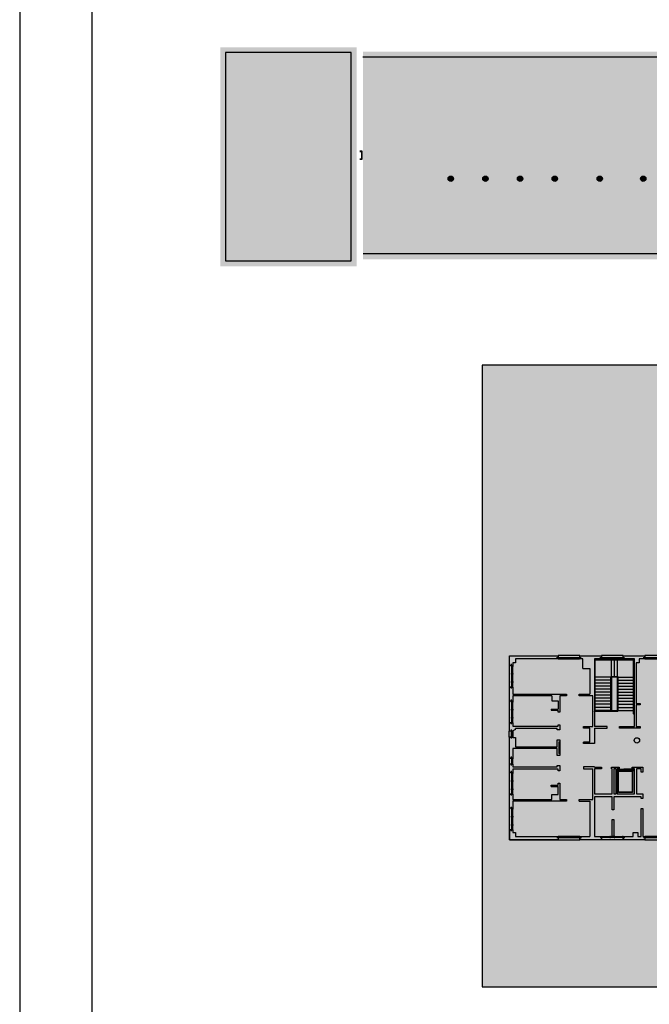
# Model space of a CAD drawing. Units: millimetres. Extents: x 128716 to 141348, y 8763 to 28496.
# Drawn here: x 131459 to 132331, y 25766 to 27130 of the extents above; entities that cross this region are included whole.
import ezdxf

# ---------------------------------------------------------------- set-up
doc = ezdxf.new("R2010")
doc.units = ezdxf.units.MM
doc.linetypes.add('TRAZOS2', pattern=[0.375, 0.25, -0.125])
for name, color, linetype in [('0-MUROS', 5, 'Continuous'), ('2', 9, 'Continuous'), ('A-ALFEIZAR', 131, 'Continuous'), ('A-CAMARA', 8, 'Continuous'), ('A-TRAMA OSCURA', 8, 'Continuous'), ('A-TRAMAS 1', 8, 'Continuous'), ('CARP-EXTERIOR', 131, 'Continuous')]:
    doc.layers.add(name, color=color, linetype=linetype)
doc.layers.add('T_caratula', color=7, linetype='Continuous', true_color=0xff8205)
pattern_1 = [(37.5, (146454.717, 22587.296), (-0.2400047, 7.3411986), [0, -5.7912, 0, -6.477, 0, -6.19125]), (7.5, (146454.717, 22587.296), (6.742849, 10.7523765), [0, -3.1242, 0, -5.2197, 0, -2.00025]), (327.5, (146450.0305, 22587.296), (11.8648856, 0.0215578), [0, -1.905, 0, -6.858, 0, -8.9535]), (317.5, (146450.03, 22587.296), (11.453347, 3.34394), [0, -0.9525, 0, -4.4958, 0, -5.1435])]

# ---------------------------------------------------------------- blocks, each defined once
blk = doc.blocks.new('solatube planta cub')
at = {"layer": 'A-TRAMA OSCURA', "true_color": 0x787878}
h = blk.add_hatch(color=8, dxfattribs=at)
h.dxf.hatch_style = 1
h.paths.add_polyline_path([(-25, 0, 1), (25, 0, 1)])
h.paths.add_polyline_path([(20, 0, -1), (-20, 0, -1)], flags=16)
h.paths.add_polyline_path([(17, 0, -1), (-17, 0, -1)], flags=0)
at = {"layer": 'A-TRAMA OSCURA'}
h = blk.add_hatch(color=253, dxfattribs=at)
h.dxf.hatch_style = 1
h.set_gradient(color1=(171, 171, 171), rotation=345, one_color=1, tint=1, name='SPHERICAL')
edge = h.paths.add_edge_path()
edge.add_arc((0, 0), 17, 0, 360)
at = {"layer": '2'}
blk.add_circle((0, 0), 25, dxfattribs=at)
at = {"layer": '2', "ltscale": 50}
for radius in [20, 17]:
    blk.add_circle((0, 0), radius, dxfattribs=at)
blk = doc.blocks.new('V1-planta')
at = {"layer": '0-MUROS'}
for p, q in [((0, 0), (0, -30)), ((200.1, 0), (200.1, -30))]:
    blk.add_line(p, q, dxfattribs=at)
at = {"layer": 'A-ALFEIZAR'}
for p, q in [((0, -32), (0, -30)), ((200.1, -32), (0, -32)), ((200.1, -30), (200.1, -32))]:
    blk.add_line(p, q, dxfattribs=at)
at = {"layer": 'A-CAMARA'}
for p, q in [((-9, -9), (-9, -17)), ((209.1, -9), (209.1, -17))]:
    blk.add_line(p, q, dxfattribs=at)
at = {"layer": 'CARP-EXTERIOR'}
for p, q in [((7, -6), (7, -4)), ((39.9, -6), (39.9, -4)), ((51.9, -6), (51.9, -4)), ((116.1, -6), (116.1, -4)), ((128.1, -6), (128.1, -4)), ((189.1, -6), (189.1, -4))]:
    blk.add_line(p, q, dxfattribs=at)
for points in [[(1, 0), (199.1, 0)], [(199.1, -10), (1, -10)], [(118.1, -6), (49.9, -6), (49.9, -4), (118.1, -4)], [(126.1, -4), (191.1, -4), (191.1, -6), (126.1, -6)]]:
    blk.add_lwpolyline(points, dxfattribs=at)
for points in [[(1, -10), (1, 0), (5, 0), (5, -10)], [(45.9, -10), (45.9, 0), (41.9, 0), (41.9, -10)], [(49.9, -10), (49.9, 0), (45.9, 0), (45.9, -10)], [(122.1, -10), (122.1, 0), (118.1, 0), (118.1, -10)], [(126.1, -10), (126.1, 0), (122.1, 0), (122.1, -10)], [(195.1, -10), (195.1, 0), (191.1, 0), (191.1, -10)], [(199.1, -10), (199.1, 0), (195.1, 0), (195.1, -10)], [(41.9, -6), (5, -6), (5, -4), (41.9, -4)]]:
    blk.add_lwpolyline(points, close=True, dxfattribs=at)
blk = doc.blocks.new('V2-planta')
at = {"layer": '0-MUROS'}
for p, q in [((0, 0), (0, -30)), ((200.0625, 0), (200.0625, -30))]:
    blk.add_line(p, q, dxfattribs=at)
at = {"layer": 'A-ALFEIZAR'}
for p, q in [((0, -32), (0, -30)), ((200.0625, -32), (0, -32)), ((200.0625, -30), (200.0625, -32))]:
    blk.add_line(p, q, dxfattribs=at)
at = {"layer": 'A-CAMARA'}
for p, q in [((-9, -9), (-9, -17)), ((209.0625, -9), (209.0625, -17))]:
    blk.add_line(p, q, dxfattribs=at)
at = {"layer": 'CARP-EXTERIOR'}
for p, q in [((7, -6), (7, -4)), ((76, -6), (76, -4)), ((84, -6), (84, -4)), ((116.0625, -6), (116.0625, -4)), ((124.0625, -6), (124.0625, -4)), ((193.0625, -6), (193.0625, -4))]:
    blk.add_line(p, q, dxfattribs=at)
for points in [[(1, 0), (199.0625, 0)], [(199.0625, -10), (1, -10)], [(118.0625, -6), (82, -6), (82, -4), (118.0625, -4)], [(122.0625, -4), (195.0625, -4), (195.0625, -6), (122.0625, -6)]]:
    blk.add_lwpolyline(points, dxfattribs=at)
for points in [[(1, -10), (1, 0), (5, 0), (5, -10)], [(122.0625, -10), (122.0625, 0), (118.0625, 0), (118.0625, -10)], [(199.0625, -10), (199.0625, 0), (195.0625, 0), (195.0625, -10)], [(78, -6), (5, -6), (5, -4), (78, -4)], [(82, -10), (82, 0), (78, 0), (78, -10)]]:
    blk.add_lwpolyline(points, close=True, dxfattribs=at)
blk = doc.blocks.new('V5-planta')
at = {"layer": '0-MUROS'}
for p, q in [((-55, 0), (-55, 30)), ((0, 0), (0, 30))]:
    blk.add_line(p, q, dxfattribs=at)
at = {"layer": 'A-ALFEIZAR'}
for p, q in [((-55, 32), (0, 32)), ((-55, 30), (-55, 32)), ((0, 32), (0, 30))]:
    blk.add_line(p, q, dxfattribs=at)
at = {"layer": 'A-CAMARA'}
for p, q in [((-64, 9), (-64, 17)), ((9, 9), (9, 17))]:
    blk.add_line(p, q, dxfattribs=at)
at = {"layer": 'CARP-EXTERIOR'}
for p, q in [((-48, 6), (-48, 4)), ((-7, 6), (-7, 4))]:
    blk.add_line(p, q, dxfattribs=at)
for points in [[(-54, 10), (-1, 10)], [(-1, 0), (-54, 0)]]:
    blk.add_lwpolyline(points, dxfattribs=at)
for points in [[(-54, 10), (-54, 0), (-50, 0), (-50, 10)], [(-50, 6), (-5, 6), (-5, 4), (-50, 4)], [(-1, 10), (-1, 0), (-5, 0), (-5, 10)]]:
    blk.add_lwpolyline(points, close=True, dxfattribs=at)
blk = doc.blocks.new('A1')
for points in [[(-8400, 0), (0, 0), (0, 5940), (-8400, 5940)], [(-8300, 100), (-100, 100), (-100, 5840), (-8300, 5840)]]:
    blk.add_lwpolyline(points, close=True)

msp = doc.modelspace()

# ---------------------------------------------------------------- hatches: boundary and pattern name
at = {"layer": 'A-TRAMAS 1'}
h = msp.add_hatch(dxfattribs=at)
h.set_pattern_fill('AR-SAND', color=18, scale=0.15, style=0)
h.set_pattern_definition(pattern_1)
h.paths.add_polyline_path([(131925.9, 27092), (131737.1, 27092), (131737.1, 26788.3), (131925.9, 26788.3)])
h = msp.add_hatch(dxfattribs=at)
h.set_pattern_fill('AR-SAND', color=18, scale=0.15, style=0)
h.set_pattern_definition(pattern_1)
h.paths.add_polyline_path([(131934.9, 27078.2), (131934.9, 27079.2), (131934.9, 27086), (133103.1, 27086), (133103.1, 27092), (133263.3, 27092), (133263.3, 26604.5), (132943.3, 26604.5), (132586.3, 26604.5), (132586.3, 26798.3), (131934.9, 26798.3), (131934.9, 26841.9), (131934.9, 26909.8)])
h.paths.add_polyline_path([(132705.6, 26892.2), (132977.8, 26892.2), (132977.8, 26800), (132705.6, 26800)], flags=16)
at = {"layer": 'T_caratula'}
msp.add_hatch(color=256, dxfattribs=at).paths.add_polyline_path([(133330, 26651.4), (132100, 26651.4), (132100, 25790.4), (133330, 25790.4)])

# ---------------------------------------------------------------- linework, layer by layer
at = {"layer": '0-MUROS'}
for p, q in [((132137.6, 26249), (132204.9, 26249)), ((132137.6, 26235.5), (132137.6, 26249)), ((132204.9, 26249), (132204.9, 26244.5)), ((132235, 26249), (132265, 26249)), ((132235, 26244.5), (132235, 26249)), ((132265, 26249), (132265, 26244.5)), ((132295, 26249), (132325, 26249)), ((132295, 26244.5), (132295, 26249)), ((132325, 26249), (132325, 26244.5)), ((132142.1, 26235.5), (132137.6, 26235.5)), ((132146.1, 26239), (132142.1, 26239)), ((132142.1, 26239), (132142.1, 26235.5)), ((132204.9, 26244.5), (132146.1, 26244.5)), ((132146.1, 26244.5), (132146.1, 26239)), ((132239, 26244.5), (132235, 26244.5)), ((132239, 26231.2), (132239, 26244.5)), ((132265, 26244.5), (132255.3, 26244.5)), ((132255.3, 26244.5), (132255.3, 26150.7)), ((132310.7, 26244.5), (132295, 26244.5)), ((132310.7, 26150.7), (132310.7, 26244.5)), ((132317.3, 26239), (132312.9, 26239)), ((132312.9, 26239), (132312.9, 26182.9)), ((132325, 26244.5), (132317.3, 26244.5)), ((132317.3, 26244.5), (132317.3, 26239)), ((132239, 26231.2), (132248.7, 26231.2)), ((132248.7, 26231.2), (132248.7, 26195.8)), ((132137.6, 26205.5), (132142.1, 26205.5)), ((132137.6, 26186), (132137.6, 26205.5)), ((132142.1, 26205.5), (132142.1, 26195.8)), ((132142.1, 26195.8), (132216.8, 26195.8)), ((132196.1, 26193.5), (132142.1, 26193.5)), ((132142.1, 26193.5), (132142.1, 26186)), ((132196.1, 26193.5), (132196.1, 26186.5)), ((132196.1, 26193.5), (132196.1, 26186.5)), ((132216.8, 26193.5), (132207.3, 26193.5)), ((132207.3, 26193.5), (132207.3, 26170.6)), ((132216.8, 26195.8), (132216.8, 26193.5)), ((132234.1, 26193.5), (132234.1, 26195.8)), ((132234.1, 26195.8), (132248.7, 26195.8)), ((132253.1, 26193.5), (132234.1, 26193.5)), ((132240.3, 26193.5), (132240.3, 26193.5)), ((132253.1, 26150.7), (132253.1, 26193.5)), ((132142.1, 26186), (132137.6, 26186)), ((132196.1, 26186.5), (132205.1, 26186.5)), ((132205.1, 26186.5), (132205.1, 26175.1)), ((132312.9, 26182.9), (132318.6, 26182.9)), ((132318.6, 26180.7), (132312.9, 26180.7)), ((132312.9, 26180.7), (132312.9, 26150.7)), ((132318.6, 26182.9), (132318.6, 26180.7)), ((132195.3, 26175.1), (132205.1, 26175.1)), ((132195.3, 26175.1), (132195.3, 26173.6)), ((132195.3, 26173.6), (132205.1, 26173.6)), ((132205.1, 26170.6), (132205.1, 26173.6)), ((132207.3, 26170.6), (132205.1, 26170.6)), ((132137.6, 26156), (132142.1, 26156)), ((132137.6, 26144.5), (132137.6, 26156)), ((132142.1, 26156), (132142.1, 26151.1)), ((132142.1, 26151.1), (132205.1, 26151.1)), ((132205.1, 26151.1), (132205.1, 26153.4)), ((132205.1, 26153.4), (132207.3, 26153.4)), ((132207.3, 26153.4), (132207.3, 26146.2)), ((132240.3, 26150.7), (132253.1, 26150.7)), ((132240.3, 26148.4), (132240.3, 26150.7)), ((132272.7, 26150.7), (132255.3, 26150.7)), ((132272.7, 26148.4), (132272.7, 26150.7)), ((132289.9, 26148.4), (132289.9, 26150.7)), ((132289.9, 26150.7), (132310.7, 26150.7)), ((132312.9, 26150.7), (132318.6, 26150.7)), ((132318.6, 26150.7), (132318.6, 26148.4)), ((132142.1, 26144.5), (132137.6, 26144.5)), ((132146.1, 26146.5), (132142.1, 26144.8)), ((132142.1, 26144.8), (132142.1, 26144.5)), ((132203.6, 26148.1), (132146.1, 26148.1)), ((132146.1, 26146.5), (132146.1, 26148.1)), ((132203.6, 26146.2), (132203.6, 26148.1)), ((132207.3, 26146.2), (132203.6, 26146.2)), ((132248.7, 26148.4), (132240.3, 26148.4)), ((132248.7, 26129.3), (132248.7, 26148.4)), ((132255.3, 26148.4), (132255.3, 26127.1)), ((132255.3, 26148.4), (132272.7, 26148.4)), ((132318.6, 26148.4), (132289.9, 26148.4)), ((132137.6, 26106.8), (132137.6, 26136.2)), ((132137.6, 26136.2), (132142.1, 26136.2)), ((132142.1, 26136.2), (132142.1, 26135.6)), ((132142.1, 26135.6), (132146.1, 26135.6)), ((132146.1, 26135.6), (132146.1, 26122.6)), ((132203.6, 26122.6), (132203.6, 26132.4)), ((132203.6, 26132.4), (132207.3, 26132.4)), ((132207.3, 26132.4), (132207.3, 26110.6)), ((132240.3, 26127.1), (132240.3, 26129.3)), ((132248.7, 26129.3), (132240.3, 26129.3)), ((132255.3, 26127.1), (132240.3, 26127.1)), ((132203.6, 26120.4), (132142.1, 26120.4)), ((132142.1, 26120.4), (132142.1, 26106.8)), ((132146.1, 26122.6), (132203.6, 26122.6)), ((132203.6, 26110.6), (132203.6, 26120.4)), ((132207.3, 26110.6), (132203.6, 26110.6)), ((132137.6, 26106.8), (132142.1, 26106.8)), ((132137.6, 26087), (132137.6, 26098.6)), ((132142.1, 26098.6), (132137.6, 26098.6)), ((132142.1, 26098.6), (132142.1, 26094.9)), ((132203.6, 26094.9), (132203.6, 26096.8)), ((132203.6, 26096.8), (132207.3, 26096.8)), ((132207.3, 26096.8), (132207.3, 26089.6)), ((132142.1, 26087), (132137.6, 26087)), ((132142.1, 26094.9), (132203.6, 26094.9)), ((132205.1, 26091.9), (132142.1, 26091.9)), ((132142.1, 26091.9), (132142.1, 26087)), ((132205.1, 26089.6), (132205.1, 26091.9)), ((132207.3, 26089.6), (132205.1, 26089.6)), ((132255.3, 26095), (132240.3, 26095)), ((132240.3, 26095), (132240.3, 26092.3)), ((132240.3, 26092.3), (132253.1, 26092.3)), ((132253.1, 26049.5), (132253.1, 26092.3)), ((132255.3, 26095), (132255.3, 26094.5)), ((132255.3, 26094.5), (132265, 26094.5)), ((132265, 26092.3), (132255.3, 26092.3)), ((132255.3, 26092.3), (132255.3, 26057.8)), ((132265, 26094.5), (132265, 26092.3)), ((132278.8, 26092.3), (132278.8, 26094.5)), ((132278.8, 26094.5), (132289.7, 26094.5)), ((132280, 26092.3), (132278.8, 26092.3)), ((132280, 26057.8), (132280, 26092.3)), ((132289.7, 26092.3), (132286.7, 26092.3)), ((132286.7, 26092.3), (132286.7, 26057.8)), ((132289.7, 26092.3), (132286.7, 26092.3)), ((132289.7, 26094.5), (132289.7, 26092.3)), ((132307.7, 26092.3), (132307.7, 26094.5)), ((132307.7, 26094.5), (132322.4, 26094.5)), ((132310.7, 26092.3), (132307.7, 26092.3)), ((132310.7, 26092.3), (132307.7, 26092.3)), ((132310.7, 26057.8), (132310.7, 26092.3)), ((132320.1, 26092.3), (132313.7, 26092.3)), ((132313.7, 26092.3), (132313.7, 26057.8)), ((132320.1, 26087.8), (132320.1, 26092.3)), ((132322.4, 26087.8), (132320.1, 26087.8)), ((132322.4, 26094.5), (132322.4, 26087.8)), ((132195.3, 26069.4), (132205.1, 26069.4)), ((132195.3, 26067.9), (132195.3, 26069.4)), ((132205.1, 26069.4), (132205.1, 26072.4)), ((132205.1, 26072.4), (132207.3, 26072.4)), ((132207.3, 26072.4), (132207.3, 26049.5)), ((132137.6, 26057), (132142.1, 26057)), ((132137.6, 26037.5), (132137.6, 26057)), ((132142.1, 26057), (132142.1, 26049.5)), ((132195.3, 26067.9), (132205.1, 26067.9)), ((132196.1, 26049.5), (132196.1, 26056.6)), ((132196.1, 26056.6), (132205.1, 26056.6)), ((132205.1, 26056.6), (132205.1, 26067.9)), ((132255.3, 26057.8), (132280, 26057.8)), ((132286.7, 26057.8), (132310.7, 26057.8)), ((132313.7, 26057.8), (132322.4, 26057.8)), ((132322.4, 26057.8), (132322.4, 26051.1)), ((132142.1, 26049.5), (132196.1, 26049.5)), ((132216.8, 26047.3), (132142.1, 26047.3)), ((132142.1, 26047.3), (132142.1, 26037.5)), ((132207.3, 26049.5), (132216.8, 26049.5)), ((132216.8, 26049.5), (132216.8, 26047.3)), ((132234.1, 26047.3), (132234.1, 26049.5)), ((132234.1, 26049.5), (132253.1, 26049.5)), ((132234.1, 26047.3), (132248.7, 26047.3)), ((132248.7, 26047.3), (132248.7, 25998.5)), ((132280, 26053.3), (132255.3, 26053.3)), ((132255.3, 26053.3), (132255.3, 25998.5)), ((132280, 26035.6), (132280, 26053.3)), ((132320.1, 26053.3), (132282.2, 26053.3)), ((132282.2, 26053.3), (132282.2, 26035.6)), ((132320.1, 26051.1), (132320.1, 26053.3)), ((132322.4, 26051.1), (132320.1, 26051.1)), ((132142.1, 26037.5), (132137.6, 26037.5)), ((132282.2, 26035.6), (132280, 26035.6)), ((132320.1, 26037.3), (132322.4, 26037.3)), ((132320.1, 25998.5), (132320.1, 26037.3)), ((132322.4, 26037.3), (132322.4, 25998.5)), ((132137.6, 26007.5), (132142.1, 26007.5)), ((132137.6, 25994), (132137.6, 26007.5)), ((132142.1, 26007.5), (132142.1, 26004.1)), ((132142.1, 26004.1), (132146.1, 26004.1)), ((132146.1, 26004.1), (132146.1, 25998.5)), ((132308.7, 25998.5), (132308.7, 26004.1)), ((132308.7, 26004.1), (132315.3, 26004.1)), ((132315.3, 26004.1), (132315.3, 25998.5)), ((132204.9, 25994), (132137.6, 25994)), ((132146.1, 25998.5), (132204.9, 25998.5)), ((132204.9, 25998.5), (132204.9, 25994)), ((132235, 25994), (132235, 25998.5)), ((132235, 25998.5), (132248.7, 25998.5)), ((132265, 25994), (132235, 25994)), ((132255.3, 25998.5), (132265, 25998.5)), ((132265, 25998.5), (132265, 25994)), ((132295, 25994), (132295, 25998.5)), ((132295, 25998.5), (132308.7, 25998.5)), ((132325, 25994), (132295, 25994)), ((132315.3, 25998.5), (132320.1, 25998.5)), ((132322.4, 25998.5), (132325, 25998.5)), ((132325, 25998.5), (132325, 25994))]:
    msp.add_line(p, q, dxfattribs=at)
msp.add_lwpolyline([(132280, 26021.8), (132282.2, 26021.8), (132282.2, 25998.5), (132280, 25998.5)], close=True, dxfattribs=at)
msp.add_circle((132314, 26131.6), 3.75, dxfattribs=at)
at = {"layer": '2', "linetype": 'TRAZOS2', "ltscale": 10}
for p, q in [((132255.9, 26243.9), (132310.1, 26243.9)), ((132256.5, 26243.3), (132309.5, 26243.3))]:
    msp.add_line(p, q, dxfattribs=at)
at = {"layer": '2'}
for p, q in [((132278.8, 26219.4), (132278.8, 26243.3)), ((132283, 26219.4), (132283, 26243.3)), ((132287.2, 26219.4), (132287.2, 26243.3)), ((132255.9, 26219.4), (132255.3, 26219.4)), ((132278.2, 26219.4), (132256.5, 26219.4)), ((132287.8, 26219.4), (132309.5, 26219.4)), ((132310.1, 26219.4), (132310.7, 26219.4)), ((132255.9, 26215.2), (132255.3, 26215.2)), ((132255.9, 26211), (132255.3, 26211)), ((132255.9, 26206.8), (132255.3, 26206.8)), ((132278.2, 26215.2), (132256.5, 26215.2)), ((132278.2, 26211), (132256.5, 26211)), ((132278.2, 26206.8), (132256.5, 26206.8)), ((132287.8, 26215.2), (132309.5, 26215.2)), ((132287.8, 26211), (132309.5, 26211)), ((132287.8, 26206.8), (132309.5, 26206.8)), ((132310.1, 26215.2), (132310.7, 26215.2)), ((132310.1, 26211), (132310.7, 26211)), ((132310.1, 26206.8), (132310.7, 26206.8)), ((132278.2, 26202.6), (132255.3, 26202.6)), ((132255.9, 26198.4), (132255.3, 26198.4)), ((132255.9, 26194.2), (132255.3, 26194.2)), ((132278.2, 26198.4), (132256.5, 26198.4)), ((132278.2, 26194.2), (132256.5, 26194.2)), ((132287.8, 26202.6), (132309.5, 26202.6)), ((132287.8, 26198.4), (132309.5, 26198.4)), ((132287.8, 26194.2), (132309.5, 26194.2)), ((132310.1, 26202.6), (132310.7, 26202.6)), ((132310.1, 26198.4), (132310.7, 26198.4)), ((132310.1, 26194.2), (132310.7, 26194.2)), ((132255.9, 26190), (132255.3, 26190)), ((132255.9, 26185.8), (132255.3, 26185.8)), ((132255.9, 26181.6), (132255.3, 26181.6)), ((132278.2, 26190), (132256.5, 26190)), ((132278.2, 26185.8), (132256.5, 26185.8)), ((132278.2, 26181.6), (132256.5, 26181.6)), ((132287.8, 26190), (132309.5, 26190)), ((132287.8, 26185.8), (132309.5, 26185.8)), ((132287.8, 26181.6), (132309.5, 26181.6)), ((132310.1, 26190), (132310.7, 26190)), ((132310.1, 26185.8), (132310.7, 26185.8)), ((132310.1, 26181.6), (132310.7, 26181.6)), ((132255.9, 26177.4), (132255.3, 26177.4)), ((132278.8, 26173.2), (132255.3, 26173.2)), ((132278.2, 26177.4), (132256.5, 26177.4)), ((132278.2, 26173.2), (132256.5, 26173.2)), ((132287.8, 26177.4), (132309.5, 26177.4)), ((132287.8, 26173.2), (132310.7, 26173.2)), ((132310.1, 26177.4), (132310.7, 26177.4)), ((132286.7, 26092.3), (132288.7, 26092.3)), ((132286.7, 26092.3), (132288.7, 26092.3)), ((132288.5, 26091.7), (132286.7, 26091.7)), ((132288.5, 26091.9), (132288.5, 26091.7)), ((132288.7, 26091.9), (132288.5, 26091.9)), ((132288.7, 26092.3), (132288.7, 26091.9))]:
    msp.add_line(p, q, dxfattribs=at)
at = {"layer": '2', "linetype": 'TRAZOS2', "ltscale": 100}
for p, q in [((132205.8, 26129.4), (132207.3, 26129.4)), ((132205.8, 26129.4), (132205.8, 26113.6)), ((132207.3, 26113.6), (132205.8, 26113.6))]:
    msp.add_line(p, q, dxfattribs=at)
at = {"layer": '2'}
for points in [[(131918.4, 27084.5), (131744.6, 27084.5), (131744.6, 26795.8), (131918.4, 26795.8)], [(132282.2, 26057.8), (132285.2, 26057.8), (132285.2, 26092.3), (132282.2, 26092.3)], [(132288.5, 26090.8), (132288.5, 26089.8), (132288.5, 26089.7), (132288.7, 26089.7), (132288.7, 26089.5), (132286.9, 26089.5), (132286.9, 26090.8)], [(132307.8, 26089.4), (132307.8, 26059.5), (132288.4, 26059.5), (132288.4, 26089.4)], [(132288.6, 26091.7), (132296.2, 26091.7), (132296.2, 26090.8), (132288.6, 26090.8)], [(132288.6, 26091.7), (132296.2, 26091.7), (132296.2, 26090.8), (132288.6, 26090.8)], [(132288.6, 26089.8), (132296.2, 26089.8), (132296.2, 26090.6), (132288.6, 26090.6)], [(132288.6, 26089.8), (132296.2, 26089.8), (132296.2, 26090.6), (132288.6, 26090.6)], [(132307.4, 26089), (132307.4, 26059.9), (132288.8, 26059.9), (132288.8, 26089)]]:
    msp.add_lwpolyline(points, close=True, dxfattribs=at)
for points in [[(131934.9, 27078.2), (131934.9, 27078.5), (133110.6, 27078.5), (133110.6, 27084.5), (133255.8, 27084.5), (133255.8, 26612), (132943.3, 26612), (132593.8, 26612), (132593.8, 26805.8), (131934.9, 26805.8)], [(131930.4, 26948.2), (131933.4, 26948.2), (131933.4, 26936.2), (131930.4, 26936.2)], [(131930.4, 26947.6), (131932.8, 26947.6), (131932.8, 26936.8), (131930.4, 26936.8)], [(132255.9, 26173.2), (132255.9, 26243.9), (132310.1, 26243.9)], [(132256.5, 26173.2), (132256.5, 26243.3), (132309.5, 26243.3)], [(132278.2, 26220), (132278.2, 26220)], [(132278.8, 26219.4), (132278.8, 26219.4)], [(132278.8, 26219.4), (132278.8, 26174.3)], [(132278.8, 26219.4), (132278.8, 26173.2), (132287.2, 26173.2), (132287.2, 26219.4), (132278.8, 26219.4), (132278.8, 26219.4)], [(132296.2, 26090.8), (132310.2, 26090.8), (132310.2, 26091.9), (132302.9, 26091.9), (132302.9, 26091.8), (132296.2, 26091.8), (132296.2, 26091.7)], [(132296.2, 26090.8), (132310.2, 26090.8), (132310.2, 26091.9), (132302.9, 26091.9), (132302.9, 26091.8), (132296.2, 26091.8), (132296.2, 26091.7)], [(132296.2, 26090.6), (132309.4, 26090.6), (132309.4, 26089.5), (132302.9, 26089.5), (132302.9, 26089.6), (132296.2, 26089.6), (132296.2, 26089.8)], [(132296.2, 26090.6), (132309.4, 26090.6), (132309.4, 26089.5), (132302.9, 26089.5), (132302.9, 26089.6), (132296.2, 26089.6), (132296.2, 26089.8)], [(132310.7, 26089.4), (132302.9, 26089.4), (132302.9, 26089.5), (132302.9, 26089.6)], [(132137.6, 26007.5), (132137.6, 25994), (132204.9, 25994)]]:
    msp.add_lwpolyline(points, dxfattribs=at)
for points in [[(132310.7, 26167.5, -0.414214), (132309.5, 26168.7), (132309.5, 26243.3)], [(132310.7, 26168.2, -0.378242), (132310.1, 26168.7), (132310.1, 26243.9)], [(132278.2, 26173.2), (132278.2, 26220), (132287.8, 26220), (132287.8, 26172.9), (132287.8, 26172.8, -0.414214), (132286.6, 26171.6), (132286.6, 26171.6), (132255.3, 26171.6), (132255.3, 26172.3), (132286.6, 26172.3), (132286.6, 26172.3, 0.378242), (132287.2, 26172.8), (132287.2, 26172.9), (132287.2, 26173.2)]]:
    msp.add_lwpolyline(points, format="xyb", dxfattribs=at)
at = {"layer": 'T_caratula'}
msp.add_lwpolyline([(133330, 26651.4), (132100, 26651.4), (132100, 25790.4), (133330, 25790.4)], close=True, dxfattribs=at)

# ---------------------------------------------------------------- block references
msp.add_blockref('A1', (139859.4, 21630))
at = {"layer": '2', "xscale": 0.1500000000232831, "yscale": 0.1499999999941792, "zscale": 0.15}
for p in [(132056.4, 26909.8), (132104.4, 26909.8), (132152.4, 26909.8), (132200.4, 26909.8), (132262.6, 26909.8), (132322.9, 26909.8)]:
    msp.add_blockref('solatube planta cub', p, dxfattribs=at)
at = {"layer": 'CARP-EXTERIOR', "yscale": 0.1499999999941792, "zscale": 0.15}
for name, p, xscale, rotation in [('V1-planta', (132204.9, 26244.5), -0.1500000000232831, 180), ('V2-planta', (132265, 26244.5), -0.1500000000232831, 180), ('V1-planta', (132325, 26244.5), -0.1500000000232831, 180), ('V1-planta', (132142.1, 26205.5), -0.1499999999941792, 270), ('V1-planta', (132142.1, 26156), -0.1499999999941792, 270), ('V5-planta', (132142.1, 26144.5), 0.1499999999941792, 90), ('V5-planta', (132142.1, 26098.6), -0.1499999999941792, 90), ('V1-planta', (132142.1, 26057), -0.1499999999941792, 270), ('V1-planta', (132142.1, 26007.5), -0.1499999999941792, 270)]:
    msp.add_blockref(name, p, dxfattribs=dict(at, xscale=xscale, rotation=rotation))
for name, p, xscale in [('V1-planta', (132235, 25998.5), -0.1500000000232831), ('V2-planta', (132265, 25998.5), 0.1500000000232831), ('V1-planta', (132355, 25998.5), -0.1500000000232831)]:
    msp.add_blockref(name, p, dxfattribs=dict(at, xscale=xscale))

doc.saveas('drawing.dxf')
